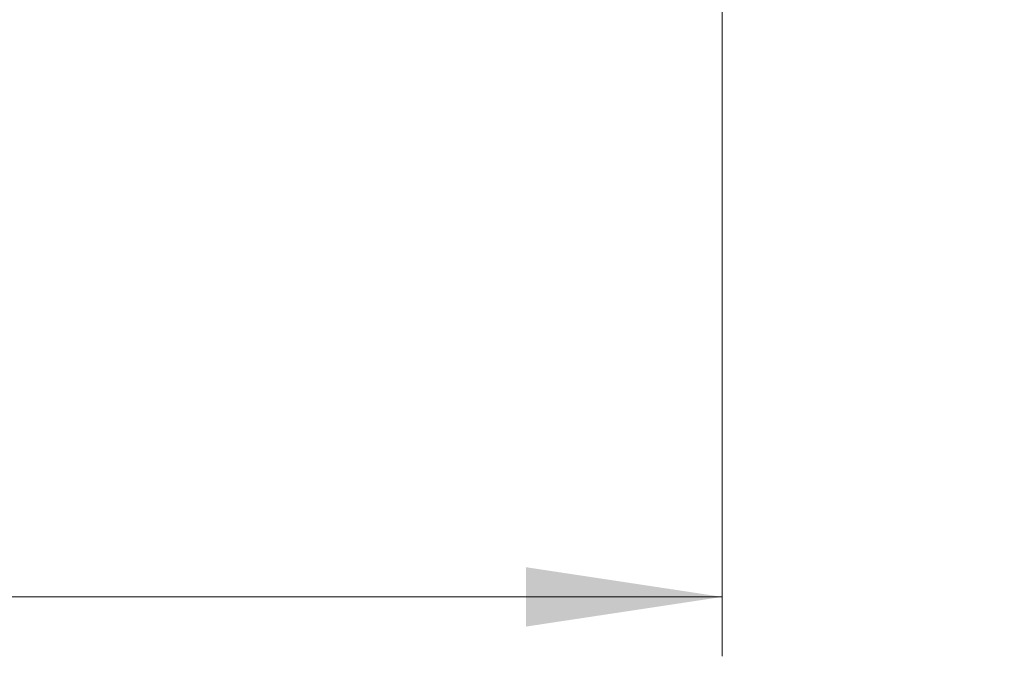
# Model space of a CAD drawing. Units: millimetres. Extents: x 0 to 210, y 0 to 297.
# Drawn here: x 98 to 114, y 203 to 214 of the extents above; entities that cross this region are included whole.
import ezdxf

# ---------------------------------------------------------------- set-up
doc = ezdxf.new("R2010")
doc.units = ezdxf.units.MM
doc.styles.add('SLDTEXTSTYLE0', font='TXT', dxfattribs={"width": 0.75})
doc.dimstyles.new('SLDDIMSTYLE1', dxfattribs={"dimtxt": 3.5, "dimasz": 3.302, "dimexe": 0, "dimexo": 0.0625, "dimgap": 0.875, "dimtad": 1, "dimdec": 0, "dimlfac": 20, "dimrnd": 1e-09, "dimzin": 12, "dimdsep": 46, "dimtxsty": 'SLDTEXTSTYLE0', "dimsah": 1, "dimcen": 0.09, "dimadec": 0, "dimazin": 3, "dimtfac": 1, "dimtdec": 0, "dimtofl": 0, "dimtmove": 0, "dimatfit": 3, "dimfxl": 0, "dimfrac": 2, "dimtolj": 1, "dimtzin": 12, "dimarcsym": 0})
doc.dimstyles.new('SLDDIMSTYLE3', dxfattribs={"dimtxt": 3.5, "dimasz": 3.302, "dimexe": 0, "dimexo": 0.0625, "dimgap": 0.875, "dimtad": 1, "dimlfac": 20, "dimrnd": 1e-09, "dimzin": 12, "dimdsep": 46, "dimtxsty": 'SLDTEXTSTYLE0', "dimsah": 1, "dimcen": 0, "dimadec": 0, "dimazin": 3, "dimtfac": 1, "dimtmove": 0, "dimatfit": 3, "dimfxl": 0, "dimfrac": 2, "dimtolj": 1, "dimtzin": 12, "dimarcsym": 0})

# ---------------------------------------------------------------- blocks, each defined once
blk = doc.blocks.new('_D_1')
at = {"color": 7, "linetype": 'Continuous', "lineweight": 0}
for p, q in [((109.363, 256.8), (109.363, 203.028)), ((68.87, 222.015), (68.87, 203.028)), ((68.87, 204.028), (109.363, 204.028))]:
    blk.add_line(p, q, dxfattribs=at)
at = {"color": 7, "linetype": 'Continuous', "lineweight": 18}
for points in [[(68.87, 204.028), (72.172, 203.528), (72.172, 204.528)], [(109.363, 204.028), (106.061, 204.528), (106.061, 203.528)]]:
    blk.add_solid(points, dxfattribs=at)
at = {"color": 7, "linetype": 'Continuous', "lineweight": 18, "insert": (85.237, 208.54), "char_height": 3.5, "attachment_point": 1, "style": 'SLDTEXTSTYLE0'}
blk.add_mtext('810', dxfattribs=at)
blk = doc.blocks.new('_D_7')
at = {"color": 7, "linetype": 'Continuous', "lineweight": 0}
for p, q in [((107.974, 217.962), (114.107, 219.605)), ((101.937, 216.344), (107.974, 217.962)), ((101.937, 216.344), (85.779, 212.015))]:
    blk.add_line(p, q, dxfattribs=at)
at = {"color": 7, "linetype": 'Continuous', "lineweight": 18}
for points in [[(107.974, 217.962), (111.293, 218.333), (111.034, 219.299)], [(101.937, 216.344), (98.618, 215.973), (98.877, 215.007)]]:
    blk.add_solid(points, dxfattribs=at)
at = {"color": 7, "linetype": 'Continuous', "lineweight": 18, "char_height": 3.5, "attachment_point": 1, "rotation": 15, "style": 'SLDTEXTSTYLE0'}
for s, insert in [('125', (89.711, 217.735)), ('%%c', (84.626, 216.317))]:
    blk.add_mtext(s, dxfattribs=dict(at, insert=insert))

msp = doc.modelspace()

# ---------------------------------------------------------------- dimensions: what is measured, and where the dimension line sits
at = {"color": 7, "linetype": 'Continuous', "lineweight": 18}
dim = msp.add_linear_dim(base=(109.36289, 204.02797), p1=(68.87015, 223.01471), p2=(109.36289, 257.80047), dimstyle='SLDDIMSTYLE1', dxfattribs=at)
dim.commit()
dim.dimension.update_dxf_attribs({"geometry": '_D_1', "text_midpoint": (89.11652, 204.02797), "dimtype": 160})
dim = msp.add_diameter_dim_2p(p1=(101.93663, 216.34416), p2=(107.97367, 217.96178), dimstyle='SLDDIMSTYLE3', dxfattribs=at)
dim.commit()
dim.dimension.update_dxf_attribs({"geometry": '_D_7', "text_midpoint": (91.80449, 213.62927), "dimtype": 163})

doc.saveas('drawing.dxf')
